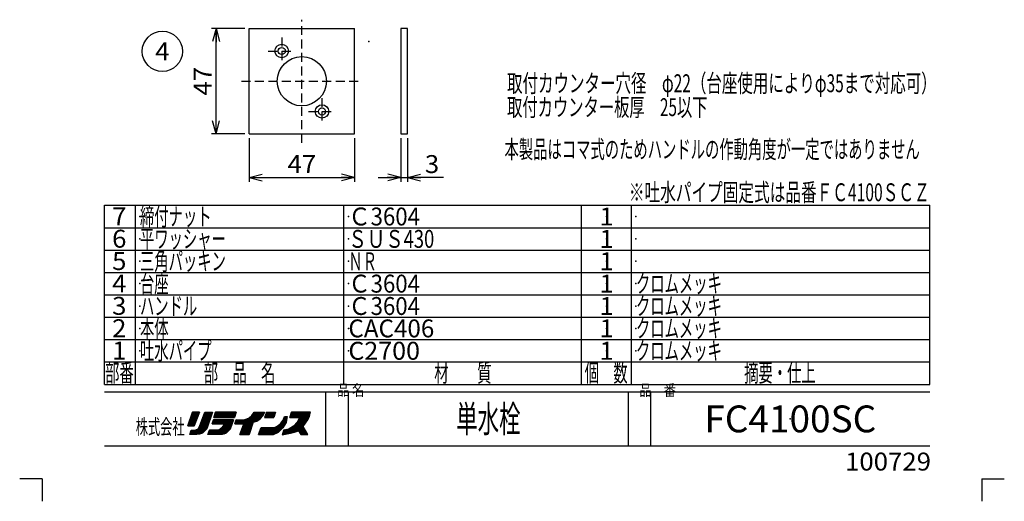
# Model space of a CAD drawing. Extents: x -220 to 220, y -307 to 307.
# Drawn here: x -220 to 220, y -307 to -92 of the extents above; entities that cross this region are included whole.
import ezdxf
from ezdxf.enums import TextEntityAlignment as Align

# ---------------------------------------------------------------- set-up
doc = ezdxf.new("R2010")
doc.units = 0
doc.header["$LTSCALE"] = 2
doc.header["$MEASUREMENT"] = 0
doc.header["$PDSIZE"] = 1
doc.linetypes.add('DASHED2', pattern=[3.010135, 2.006757, -1.003378])
doc.layers.get('0').update_dxf_attribs({"linetype": 'CONTINUOUS'})
doc.layers.add('LAYER0240', color=7, linetype='CONTINUOUS')
doc.layers.add('ZUWAKU', color=7, linetype='CONTINUOUS')
doc.styles.add('FDASTYLE1', font='txt.shx', dxfattribs={"width": 0.8, "height": 6, "bigfont": 'bigfont.shx'})
doc.styles.get("Standard").update_dxf_attribs({"font": 'txt.shx', "width": 0.8, "height": 8, "bigfont": 'bigfont.shx'})

# ---------------------------------------------------------------- blocks, each defined once
blk = doc.blocks.new('_OPEN30')
at = {"color": 0, "linetype": 'CONTINUOUS'}
for q in [(-1, 0), (-0.966, 0.259), (-0.966, -0.259)]:
    blk.add_line((0, 0), q, dxfattribs=at)
blk = doc.blocks.new('DA_IMAGEDIMGROUP_6')
at = {"color": 9, "linetype": 'CONTINUOUS'}
for p, q in [((-119.41, -95.8), (-134.25, -95.8)), ((-132.25, -142.8), (-132.25, -95.8)), ((-119.41, -142.8), (-134.25, -142.8))]:
    blk.add_line(p, q, dxfattribs=at)
at = {"color": 9, "linetype": 'CONTINUOUS', "xscale": 6.00000558, "yscale": 5.99997855}
for p, rotation in [((-132.25, -95.8), 90), ((-132.25, -142.8), 270)]:
    blk.add_blockref('_OPEN30', p, dxfattribs=dict(at, rotation=rotation))
at = {"color": 7, "width": 0.8}
blk.add_text('47', height=8, rotation=90, dxfattribs=at).set_placement((-134.25, -125.7), (-134.25, -112.9), align=Align.FIT)
blk = doc.blocks.new('DA_IMAGEDIMGROUP_10')
at = {"color": 9, "linetype": 'CONTINUOUS'}
for p, q in [((-117.41, -144.8), (-117.41, -164.32)), ((-70.41, -144.8), (-70.41, -164.32)), ((-117.41, -162.32), (-70.41, -162.32))]:
    blk.add_line(p, q, dxfattribs=at)
at = {"color": 9, "linetype": 'CONTINUOUS', "xscale": 6.00000558, "yscale": 5.99997855}
for p, rotation in [((-117.41, -162.32), 180), ((-70.41, -162.32), 360)]:
    blk.add_blockref('_OPEN30', p, dxfattribs=dict(at, rotation=rotation))
at = {"color": 7, "width": 0.8}
blk.add_text('47', height=8, dxfattribs=at).set_placement((-100.31, -160.32), (-87.51, -160.32), align=Align.FIT)
blk = doc.blocks.new('DA_IMAGEDIMGROUP_11')
at = {"color": 9, "linetype": 'CONTINUOUS'}
for p, q in [((-49.74, -144.8), (-49.74, -164.32)), ((-46.74, -144.8), (-46.74, -164.32)), ((-59.74, -162.32), (-49.74, -162.32)), ((-49.74, -162.32), (-46.74, -162.32)), ((-30.54, -162.32), (-46.74, -162.32))]:
    blk.add_line(p, q, dxfattribs=at)
at = {"color": 9, "linetype": 'CONTINUOUS', "xscale": 6.00000558, "yscale": 5.99997855}
for p, rotation in [((-49.74, -162.32), 360), ((-46.74, -162.32), 180)]:
    blk.add_blockref('_OPEN30', p, dxfattribs=dict(at, rotation=rotation))
at = {"color": 7, "width": 0.8}
blk.add_text('3', height=8, dxfattribs=at).set_placement((-38.94, -160.32), (-32.54, -160.32), align=Align.FIT)
blk = doc.blocks.new('GROUP_3')
at = {"layer": 'LAYER0240', "color": 4, "linetype": 'CONTINUOUS'}
blk.add_circle((-156.23, -105.94), 9, dxfattribs=at)
at = {"layer": 'LAYER0240', "color": 4, "width": 0.8}
blk.add_text('4', height=8, dxfattribs=at).set_placement((-159.43, -109.94), (-153.03, -109.94), align=Align.FIT)

msp = doc.modelspace()

# ---------------------------------------------------------------- linework, layer by layer
at = {"color": 9, "linetype": 'DASHED2'}
for p, q in [((-93.91, -146.8), (-93.91, -91.8)), ((-102.91, -99.8), (-102.91, -111.8)), ((-108.91, -105.8), (-96.91, -105.8)), ((-120.91, -119.3), (-66.91, -119.3)), ((-84.91, -126.8), (-84.91, -138.8)), ((-90.91, -132.8), (-78.91, -132.8))]:
    msp.add_line(p, q, dxfattribs=at)
at = {"color": 3, "linetype": 'CONTINUOUS'}
for p, q in [((-117.41, -142.8), (-117.41, -95.8)), ((-117.41, -95.8), (-70.41, -95.8)), ((-70.41, -142.8), (-70.41, -95.8)), ((-46.74, -95.8), (-49.74, -95.8)), ((-49.74, -95.8), (-49.74, -142.8)), ((-46.74, -142.8), (-46.74, -95.8)), ((-117.41, -142.8), (-70.41, -142.8)), ((-49.74, -142.8), (-46.74, -142.8))]:
    msp.add_line(p, q, dxfattribs=at)
for centre, radius in [((-102.91, -105.8), 3), ((-102.91, -105.8), 1.6), ((-93.91, -119.3), 11), ((-84.91, -132.8), 3), ((-84.91, -132.8), 1.6)]:
    msp.add_circle(centre, radius, dxfattribs=at)
at = {"color": 5, "linetype": 'CONTINUOUS'}
msp.add_point((-64.04, -101.58), dxfattribs=at)
at = {"layer": 'ZUWAKU', "color": 43, "linetype": 'CONTINUOUS'}
for p, q in [((-182.12, -254.74), (-182.12, -174.74)), ((-182.12, -174.74), (186.75, -174.74)), ((186.75, -254.74), (186.75, -174.74)), ((-182.12, -254.74), (186.75, -254.74)), ((-182.12, -258.12), (186.75, -258.12)), ((-182.12, -282.24), (186.75, -282.24))]:
    msp.add_line(p, q, dxfattribs=at)
at = {"layer": 'ZUWAKU', "color": 3, "linetype": 'CONTINUOUS'}
for p, q in [((-168.25, -254.74), (-168.25, -174.74)), ((-75.12, -254.74), (-75.12, -174.74)), ((31.12, -254.74), (31.12, -174.74)), ((53.38, -254.74), (53.38, -174.74)), ((-182.12, -184.74), (186.75, -184.74)), ((-182.12, -194.74), (186.75, -194.74)), ((-182.12, -204.74), (186.75, -204.74)), ((-182.12, -214.74), (186.75, -214.74)), ((-182.12, -224.74), (186.75, -224.74)), ((-182.12, -234.74), (186.75, -234.74)), ((-182.12, -244.74), (186.75, -244.74)), ((-83.12, -282.24), (-83.12, -258.12)), ((-73.12, -282.24), (-73.12, -258.12)), ((52, -282.24), (52, -258.12)), ((62, -282.24), (62, -258.12))]:
    msp.add_line(p, q, dxfattribs=at)
at = {"layer": 'ZUWAKU', "color": 32, "linetype": 'CONTINUOUS'}
for p, q in [((-142.72, -267.24), (-144.85, -273.24)), ((-144.85, -273.24), (-142.72, -267.24)), ((-139.99, -267.94), (-144.61, -272.56)), ((-139.85, -267.24), (-144.3, -271.69)), ((-140.42, -267.24), (-143.99, -270.81)), ((-140.98, -267.24), (-143.68, -269.94)), ((-141.55, -267.24), (-143.37, -269.06)), ((-142.12, -267.24), (-143.06, -268.18)), ((-142.68, -267.24), (-142.75, -267.31)), ((-139.72, -267.24), (-142.72, -267.24)), ((-142.72, -267.24), (-139.72, -267.24)), ((-142.72, -267.24), (-139.72, -267.24)), ((-141.97, -273.24), (-139.72, -267.24)), ((-139.72, -267.24), (-141.97, -273.24)), ((-139.6, -273.62), (-137.22, -267.24)), ((-139.6, -273.62), (-137.22, -267.24)), ((-134.08, -267.91), (-139.49, -273.32)), ((-133.97, -267.24), (-139.15, -272.42)), ((-134.54, -267.24), (-138.82, -271.52)), ((-135.11, -267.24), (-138.48, -270.62)), ((-135.67, -267.24), (-138.15, -269.72)), ((-136.24, -267.24), (-137.81, -268.81)), ((-136.8, -267.24), (-137.48, -267.91)), ((-137.22, -267.24), (-133.85, -267.24)), ((-136.82, -267.24), (-134.08, -267.24)), ((-133.85, -267.24), (-136.35, -274.62)), ((-133.2, -269.49), (-132.45, -267.24)), ((-133.2, -269.49), (-132.45, -267.24)), ((-132.45, -267.24), (-133.2, -269.49)), ((-131.1, -267.24), (-133.13, -269.27)), ((-131.66, -267.24), (-132.84, -268.42)), ((-130.53, -267.24), (-132.78, -269.49)), ((-132.23, -267.24), (-132.56, -267.57)), ((-132.45, -267.24), (-123.33, -267.24)), ((-123.33, -267.24), (-132.45, -267.24)), ((-129.97, -267.24), (-132.22, -269.49)), ((-129.4, -267.24), (-131.65, -269.49)), ((-128.83, -267.24), (-131.08, -269.49)), ((-128.27, -267.24), (-130.52, -269.49)), ((-127.7, -267.24), (-129.95, -269.49)), ((-127.14, -267.24), (-129.39, -269.49)), ((-126.57, -267.24), (-128.82, -269.49)), ((-126.01, -267.24), (-128.26, -269.49)), ((-125.44, -267.24), (-127.69, -269.49)), ((-124.87, -267.24), (-127.12, -269.49)), ((-124.31, -267.24), (-126.56, -269.49)), ((-123.74, -267.24), (-125.99, -269.49)), ((-123.4, -267.46), (-125.43, -269.49)), ((-123.68, -268.31), (-124.86, -269.49)), ((-123.33, -267.24), (-124.08, -269.49)), ((-123.33, -267.24), (-124.08, -269.49)), ((-111.72, -267.24), (-121.6, -277.12)), ((-112.29, -267.24), (-121.27, -276.23)), ((-112.85, -267.24), (-120.94, -275.33)), ((-113.42, -267.24), (-120.61, -274.43)), ((-113.98, -267.24), (-120.28, -273.54)), ((-114.55, -267.24), (-119.95, -272.64)), ((-116.22, -268.62), (-115.22, -267.24)), ((-115.12, -267.24), (-115.52, -267.64)), ((-111.16, -267.24), (-115.5, -271.59)), ((-115.22, -267.24), (-110.6, -267.24)), ((-110.59, -267.24), (-114.68, -271.33)), ((-111.09, -268.31), (-113.7, -270.92)), ((-110.6, -267.24), (-111.35, -268.87)), ((-111.35, -268.87), (-110.6, -267.24)), ((-109.65, -267.24), (-110.53, -269.49)), ((-108.09, -267.24), (-110.34, -269.49)), ((-108.66, -267.24), (-110.28, -268.86)), ((-109.23, -267.24), (-109.92, -267.94)), ((-107.53, -267.24), (-109.78, -269.49)), ((-109.65, -267.24), (-105.65, -267.24)), ((-106.96, -267.24), (-109.21, -269.49)), ((-106.4, -267.24), (-108.65, -269.49)), ((-105.83, -267.24), (-108.08, -269.49)), ((-105.84, -267.82), (-107.52, -269.49)), ((-105.65, -267.24), (-106.4, -269.49)), ((-105.65, -267.24), (-106.4, -269.49)), ((-105.65, -267.24), (-106.4, -269.49)), ((-90.81, -267.24), (-100.42, -276.85)), ((-90.24, -267.24), (-99.74, -276.74)), ((-99.25, -269.49), (-98.5, -267.24)), ((-98.5, -267.24), (-99.25, -269.49)), ((-97.03, -267.24), (-99.23, -269.44)), ((-90.13, -267.69), (-99.06, -276.63)), ((-97.6, -267.24), (-98.95, -268.59)), ((-96.47, -267.24), (-98.72, -269.49)), ((-98.16, -267.24), (-98.67, -267.75)), ((-90, -267.24), (-98.5, -267.24)), ((-90, -267.24), (-98.5, -267.24)), ((-95.9, -267.24), (-98.15, -269.49)), ((-91.38, -267.24), (-97.62, -273.49)), ((-95.33, -267.24), (-97.58, -269.49)), ((-94.77, -267.24), (-97.02, -269.49)), ((-94.2, -267.24), (-96.45, -269.49)), ((-93.64, -267.24), (-95.89, -269.49)), ((-91.94, -267.24), (-95.62, -270.92)), ((-93.07, -267.24), (-95.32, -269.49)), ((-92.51, -267.24), (-94.95, -269.68)), ((-90.5, -268.99), (-90, -267.24)), ((-90.5, -268.99), (-90, -267.24)), ((-90.5, -268.99), (-90, -267.24)), ((-140.33, -268.85), (-144.72, -273.24)), ((-140.67, -269.75), (-144.16, -273.24)), ((-141.01, -270.66), (-143.59, -273.24)), ((-141.35, -271.56), (-143.02, -273.24)), ((-141.68, -272.47), (-142.46, -273.24)), ((-134.66, -269.62), (-142.15, -277.12)), ((-134.95, -270.48), (-141.59, -277.12)), ((-135.24, -271.33), (-141.02, -277.12)), ((-135.53, -272.19), (-140.41, -277.07)), ((-134.37, -268.76), (-140.21, -274.61)), ((-133.45, -270.62), (-133.95, -272.37)), ((-133.95, -272.37), (-133.45, -270.62)), ((-133.95, -272.37), (-133.45, -270.62)), ((-133.95, -272.37), (-128.7, -272.37)), ((-128.7, -272.37), (-133.95, -272.37)), ((-132.04, -270.62), (-133.79, -272.37)), ((-132.61, -270.62), (-133.79, -271.8)), ((-133.17, -270.62), (-133.56, -271)), ((-124.45, -270.62), (-133.45, -270.62)), ((-131.48, -270.62), (-133.23, -272.37)), ((-124.08, -269.49), (-133.2, -269.49)), ((-133.2, -269.49), (-124.08, -269.49)), ((-130.91, -270.62), (-132.66, -272.37)), ((-125.82, -270.62), (-132.32, -277.12)), ((-130.34, -270.62), (-132.09, -272.37)), ((-125.25, -270.62), (-131.75, -277.12)), ((-129.78, -270.62), (-131.53, -272.37)), ((-124.69, -270.62), (-131.19, -277.12)), ((-129.21, -270.62), (-130.96, -272.37)), ((-124.64, -271.13), (-130.62, -277.12)), ((-128.65, -270.62), (-130.4, -272.37)), ((-124.96, -272.02), (-130.06, -277.12)), ((-128.08, -270.62), (-129.83, -272.37)), ((-127.52, -270.62), (-129.27, -272.37)), ((-128.7, -272.37), (-128.95, -273.24)), ((-128.95, -273.24), (-128.7, -272.37)), ((-128.95, -273.24), (-128.7, -272.37)), ((-126.38, -270.62), (-128.93, -273.16)), ((-126.95, -270.62), (-128.7, -272.37)), ((-125.95, -274.74), (-124.45, -270.62)), ((-124.45, -270.62), (-125.95, -274.74)), ((-123.96, -269.16), (-124.3, -269.49)), ((-123.22, -270.62), (-123.85, -272.37)), ((-123.85, -272.37), (-123.22, -270.62)), ((-123.85, -272.37), (-119.85, -272.37)), ((-120.05, -272.37), (-123.85, -272.37)), ((-122.45, -270.62), (-123.66, -271.82)), ((-121.89, -270.62), (-123.64, -272.37)), ((-123.02, -270.62), (-123.34, -270.94)), ((-123.22, -270.62), (-120.85, -270.62)), ((-123.22, -270.62), (-120.85, -270.62)), ((-123.22, -270.62), (-120.85, -270.62)), ((-121.32, -270.62), (-123.07, -272.37)), ((-120.75, -270.61), (-122.5, -272.37)), ((-120.13, -270.56), (-121.94, -272.37)), ((-121.6, -277.12), (-119.85, -272.37)), ((-121.6, -277.12), (-119.85, -272.37)), ((-121.6, -277.12), (-119.85, -272.37)), ((-119.52, -270.51), (-121.37, -272.37)), ((-115.64, -271.72), (-121.03, -277.12)), ((-120.85, -270.62), (-119.22, -270.49)), ((-120.85, -270.62), (-119.22, -270.49)), ((-120.85, -270.62), (-119.22, -270.49)), ((-118.71, -270.27), (-120.81, -272.37)), ((-115.93, -272.58), (-120.47, -277.12)), ((-117.72, -269.85), (-120.24, -272.37)), ((-119.22, -270.49), (-117.47, -269.74)), ((-119.22, -270.49), (-117.47, -269.74)), ((-119.22, -270.49), (-117.47, -269.74)), ((-117.47, -269.74), (-116.22, -268.62)), ((-117.47, -269.74), (-116.22, -268.62)), ((-117.47, -269.74), (-116.22, -268.62)), ((-117.47, -277.12), (-115.6, -271.62)), ((-115.6, -271.62), (-117.47, -277.12)), ((-113.97, -271.12), (-115.6, -271.62)), ((-113.97, -271.12), (-115.6, -271.62)), ((-115.6, -271.62), (-113.97, -271.12)), ((-112.6, -270.12), (-113.97, -271.12)), ((-113.97, -271.12), (-112.6, -270.12)), ((-111.35, -268.87), (-112.6, -270.12)), ((-111.35, -268.87), (-112.6, -270.12)), ((-112.6, -270.12), (-111.35, -268.87)), ((-110.53, -269.49), (-106.4, -269.49)), ((-106.6, -269.49), (-110.53, -269.49)), ((-100.49, -269.6), (-108.01, -277.12)), ((-100.63, -270.3), (-107.44, -277.12)), ((-106.13, -268.67), (-106.95, -269.49)), ((-100.76, -271), (-106.88, -277.12)), ((-106.38, -269.49), (-106.41, -269.51)), ((-100.89, -271.7), (-106.04, -276.85)), ((-104.65, -273.24), (-103.28, -272.12)), ((-104.65, -273.24), (-103.28, -272.12)), ((-103.28, -272.12), (-102.28, -270.74)), ((-103.28, -272.12), (-102.28, -270.74)), ((-100.57, -269.12), (-102.48, -271.02)), ((-102.4, -274.24), (-100.9, -271.74)), ((-100.9, -271.74), (-102.4, -274.24)), ((-100.9, -271.74), (-102.4, -274.24)), ((-102.28, -270.74), (-101.65, -269.12)), ((-102.28, -270.74), (-101.65, -269.12)), ((-101.14, -269.12), (-101.97, -269.94)), ((-101.65, -269.12), (-100.4, -269.12)), ((-101.65, -269.12), (-100.4, -269.12)), ((-101.65, -269.12), (-100.4, -269.12)), ((-100.9, -271.74), (-100.4, -269.12)), ((-100.4, -269.12), (-100.9, -271.74)), ((-94.84, -269.49), (-99.25, -269.49)), ((-99.25, -269.49), (-95.25, -269.49)), ((-99.25, -269.49), (-95.25, -269.49)), ((-90.36, -268.48), (-98.28, -276.41)), ((-96, -271.62), (-97.62, -273.49)), ((-96, -271.62), (-97.62, -273.49)), ((-97.62, -273.49), (-96, -271.62)), ((-90.67, -269.37), (-97.49, -276.18)), ((-91.16, -270.42), (-96.66, -275.92)), ((-94.84, -269.47), (-96, -271.62)), ((-92.17, -272), (-95.81, -275.64)), ((-93.38, -273.62), (-92.25, -272.12)), ((-93.38, -273.62), (-92.25, -272.12)), ((-92.25, -272.12), (-91.25, -270.62)), ((-92.25, -272.12), (-91.25, -270.62)), ((-91.25, -270.62), (-90.5, -268.99)), ((-91.25, -270.62), (-90.5, -268.99)), ((-144.85, -273.24), (-141.97, -273.24)), ((-141.97, -273.24), (-144.85, -273.24)), ((-141.97, -273.24), (-144.85, -273.24)), ((-143.97, -277.12), (-143.35, -275.24)), ((-143.97, -277.12), (-143.35, -275.24)), ((-143.97, -277.12), (-143.35, -275.24)), ((-140.85, -277.12), (-143.97, -277.12)), ((-141.94, -275.21), (-143.85, -277.12)), ((-142.54, -275.24), (-143.75, -276.46)), ((-143.11, -275.24), (-143.47, -275.61)), ((-143.35, -275.24), (-142.22, -275.24)), ((-143.35, -275.24), (-142.22, -275.24)), ((-143.35, -275.24), (-142.22, -275.24)), ((-141.29, -275.12), (-143.28, -277.12)), ((-140.24, -274.63), (-142.72, -277.12)), ((-142.22, -275.24), (-141.22, -275.12)), ((-142.22, -275.24), (-141.22, -275.12)), ((-142.22, -275.24), (-141.22, -275.12)), ((-141.22, -275.12), (-140.22, -274.62)), ((-141.22, -275.12), (-140.22, -274.62)), ((-139.6, -276.99), (-140.85, -277.12)), ((-140.22, -274.62), (-139.6, -273.62)), ((-140.22, -274.62), (-139.6, -273.62)), ((-135.82, -273.04), (-139.78, -277.01)), ((-138.35, -276.49), (-139.6, -276.99)), ((-138.35, -276.49), (-139.6, -276.99)), ((-136.11, -273.9), (-138.93, -276.72)), ((-137.35, -275.62), (-138.35, -276.49)), ((-137.35, -275.62), (-138.35, -276.49)), ((-137.35, -275.62), (-138.35, -276.49)), ((-136.35, -274.62), (-137.35, -275.62)), ((-136.35, -274.62), (-137.35, -275.62)), ((-135.2, -275.24), (-135.95, -277.12)), ((-135.95, -277.12), (-135.2, -275.24)), ((-129.57, -277.12), (-135.95, -277.12)), ((-129.57, -277.12), (-135.95, -277.12)), ((-134.4, -275.24), (-135.73, -276.57)), ((-133.84, -275.24), (-135.71, -277.12)), ((-134.97, -275.24), (-135.35, -275.63)), ((-131.07, -275.24), (-135.2, -275.24)), ((-135.2, -275.24), (-131.07, -275.24)), ((-135.2, -275.24), (-131.07, -275.24)), ((-133.27, -275.24), (-135.15, -277.12)), ((-132.71, -275.24), (-134.58, -277.12)), ((-132.14, -275.24), (-134.02, -277.12)), ((-131.57, -275.24), (-133.45, -277.12)), ((-130.85, -275.08), (-132.88, -277.12)), ((-130.2, -274.62), (-131.07, -275.24)), ((-131.07, -275.24), (-130.2, -274.62)), ((-131.07, -275.24), (-130.2, -274.62)), ((-129.57, -273.99), (-130.2, -274.62)), ((-130.2, -274.62), (-129.57, -273.99)), ((-130.2, -274.62), (-129.57, -273.99)), ((-128.95, -273.24), (-129.57, -273.99)), ((-129.57, -273.99), (-128.95, -273.24)), ((-129.57, -273.99), (-128.95, -273.24)), ((-128.57, -276.87), (-129.57, -277.12)), ((-125.28, -272.91), (-129.46, -277.09)), ((-125.61, -273.8), (-128.71, -276.9)), ((-128.57, -276.87), (-127.58, -276.37)), ((-127.58, -276.37), (-128.57, -276.87)), ((-127.58, -276.37), (-128.57, -276.87)), ((-125.93, -274.69), (-127.64, -276.4)), ((-127.58, -276.37), (-126.83, -275.62)), ((-126.83, -275.62), (-127.58, -276.37)), ((-126.83, -275.62), (-125.95, -274.74)), ((-125.95, -274.74), (-126.83, -275.62)), ((-125.95, -274.74), (-126.83, -275.62)), ((-121.6, -277.12), (-117.47, -277.12)), ((-117.47, -277.12), (-121.6, -277.12)), ((-117.47, -277.12), (-121.6, -277.12)), ((-116.22, -273.44), (-119.9, -277.12)), ((-116.51, -274.3), (-119.33, -277.12)), ((-116.81, -275.15), (-118.77, -277.12)), ((-117.1, -276.01), (-118.2, -277.12)), ((-117.39, -276.87), (-117.64, -277.12)), ((-113.28, -277.12), (-112.15, -273.99)), ((-113.28, -277.12), (-112.15, -273.99)), ((-113.28, -277.12), (-112.15, -273.99)), ((-113.28, -277.12), (-106.65, -277.12)), ((-106.9, -277.12), (-113.28, -277.12)), ((-109.98, -273.99), (-113.1, -277.12)), ((-110.54, -273.99), (-113.06, -276.51)), ((-111.11, -273.99), (-112.74, -275.62)), ((-109.41, -273.99), (-112.53, -277.12)), ((-111.67, -273.99), (-112.42, -274.74)), ((-112.15, -273.99), (-106.15, -273.99)), ((-112.15, -273.99), (-106.15, -273.99)), ((-112.15, -273.99), (-106.15, -273.99)), ((-108.84, -273.99), (-111.97, -277.12)), ((-108.28, -273.99), (-111.4, -277.12)), ((-107.71, -273.99), (-110.84, -277.12)), ((-107.15, -273.99), (-110.27, -277.12)), ((-106.58, -273.99), (-109.71, -277.12)), ((-105.88, -273.86), (-109.14, -277.12)), ((-104.75, -273.29), (-108.57, -277.12)), ((-106.65, -277.12), (-104.4, -276.12)), ((-106.15, -273.99), (-104.65, -273.24)), ((-106.15, -273.99), (-104.65, -273.24)), ((-101.69, -273.06), (-105.02, -276.39)), ((-104.4, -276.12), (-102.4, -274.24)), ((-102.4, -274.24), (-104.4, -276.12)), ((-102, -275.12), (-102.75, -277.24)), ((-102, -275.12), (-102.75, -277.24)), ((-102.75, -277.24), (-99, -276.62)), ((-100.67, -274.84), (-102.57, -276.74)), ((-99.95, -274.68), (-102.46, -277.19)), ((-101.38, -274.99), (-102.27, -275.87)), ((-102, -275.12), (-99.62, -274.62)), ((-98.92, -274.22), (-101.78, -277.08)), ((-97.62, -273.49), (-101.1, -276.97)), ((-97.62, -273.49), (-99.62, -274.62)), ((-99.62, -274.62), (-97.62, -273.49)), ((-99, -276.62), (-97.25, -276.12)), ((-99, -276.62), (-97.25, -276.12)), ((-99, -276.62), (-97.25, -276.12)), ((-97.25, -276.12), (-95.38, -275.49)), ((-97.25, -276.12), (-95.38, -275.49)), ((-97.25, -276.12), (-95.38, -275.49)), ((-95.38, -275.49), (-94.38, -277.12)), ((-93.32, -273.71), (-95.27, -275.66)), ((-93.1, -274.06), (-95.05, -276.01)), ((-92.89, -274.41), (-94.84, -276.36)), ((-92.68, -274.77), (-94.62, -276.71)), ((-92.46, -275.12), (-94.41, -277.06)), ((-91.25, -277.12), (-94.38, -277.12)), ((-94.38, -277.12), (-91.25, -277.12)), ((-94.38, -277.12), (-91.25, -277.12)), ((-92.25, -275.47), (-93.9, -277.12)), ((-91.25, -277.12), (-93.38, -273.62)), ((-91.25, -277.12), (-93.38, -273.62)), ((-91.25, -277.12), (-93.38, -273.62)), ((-92.04, -275.82), (-93.33, -277.12)), ((-91.82, -276.17), (-92.76, -277.12)), ((-91.61, -276.53), (-92.2, -277.12)), ((-91.39, -276.88), (-91.63, -277.12))]:
    msp.add_line(p, q, dxfattribs=at)
at = {"layer": 'ZUWAKU', "color": 9, "linetype": 'CONTINUOUS'}
for p, q in [((-210, -297), (-220, -297)), ((-210, -297), (-210, -307)), ((210, -297), (220, -297)), ((210, -297), (210, -307))]:
    msp.add_line(p, q, dxfattribs=at)
for p in [(-166.25, -179.74), (-73.12, -179.74), (42.25, -179.74), (55.38, -179.74), (-166.25, -189.74), (-73.12, -189.74), (42.25, -189.74), (55.38, -189.74), (-166.25, -199.74), (-73.12, -199.74), (42.25, -199.74), (55.38, -199.74), (-166.25, -209.74), (-73.12, -209.74), (42.25, -209.74), (55.38, -209.74), (-166.25, -219.74), (-73.12, -219.74), (42.25, -219.74), (55.38, -219.74), (-166.25, -229.74), (-73.12, -229.74), (42.25, -229.74), (55.38, -229.74), (-166.25, -239.74), (-73.12, -239.74), (42.25, -239.74), (55.38, -239.74), (-10.56, -270.18), (124.38, -270.18)]:
    msp.add_point(p, dxfattribs=at)

# ---------------------------------------------------------------- block references
at = {"linetype": 'CONTINUOUS'}
for name in ['DA_IMAGEDIMGROUP_6', 'GROUP_3', 'DA_IMAGEDIMGROUP_10', 'DA_IMAGEDIMGROUP_11']:
    msp.add_blockref(name, (0, 0), dxfattribs=at)

# ---------------------------------------------------------------- texts
at = {"layer": 'LAYER0240', "color": 4}
for s, height, width, p, p2 in [('取付カウンター穴径\u3000φ22（台座使用によりφ35まで対応可）', 8, 0.6977, (-2.21, -124.2), (189.79, -124.2)), ('取付カウンター板厚\u300025以下', 8, 0.7, (-2.21, -134.88), (87.39, -134.88)), ('本製品はコマ式のためハンドルの作動角度が一定ではありません', 8, 0.6744, (-3.35, -153.71), (182.25, -153.71)), ('※吐水パイプ固定式は品番ＦＣ4100ＳＣＺ', 8, 0.7, (52.23, -172.92), (186.63, -172.92)), ('締付ナット', 8, 0.7143, (-166.25, -183.74), (-134.25, -183.74)), ('Ｃ3604', 8, 0.8, (-73.12, -183.74), (-41.12, -183.74)), ('1', 8, 0.8, (39.05, -183.74), (45.45, -183.74)), ('平ワッシャー', 8, 0.6667, (-166.25, -193.74), (-127.85, -193.74)), ('ＳＵＳ430', 8, 0.75, (-73.12, -193.74), (-34.73, -193.74)), ('1', 8, 0.8, (39.05, -193.74), (45.45, -193.74)), ('三角パッキン', 8, 0.6667, (-166.25, -203.74), (-127.85, -203.74)), ('ＮＲ', 8, 0.6667, (-73.12, -203.74), (-60.33, -203.74)), ('1', 8, 0.8, (39.05, -203.74), (45.45, -203.74)), ('台座', 8, 0.6667, (-166.25, -213.74), (-153.45, -213.74)), ('Ｃ3604', 8, 0.8, (-73.12, -213.74), (-41.12, -213.74)), ('1', 8, 0.8, (39.05, -213.74), (45.45, -213.74)), ('クロムメッキ', 8, 0.6667, (55.38, -213.74), (93.78, -213.74)), ('ハンドル', 8, 0.6667, (-166.25, -223.74), (-140.65, -223.74)), ('Ｃ3604', 8, 0.8, (-73.12, -223.74), (-41.12, -223.74)), ('クロムメッキ', 8, 0.6667, (55.38, -223.74), (93.78, -223.74)), ('1', 8, 0.8, (39.05, -223.74), (45.45, -223.74)), ('本体', 8, 0.6667, (-166.25, -233.74), (-153.45, -233.74)), ('CAC406', 8, 0.8, (-73.12, -233.74), (-34.73, -233.74)), ('1', 8, 0.8, (39.05, -233.74), (45.45, -233.74)), ('クロムメッキ', 8, 0.6667, (55.38, -233.74), (93.78, -233.74)), ('吐水パイプ', 8, 0.7143, (-166.25, -243.74), (-134.25, -243.74)), ('C2700', 8, 0.8, (-73.12, -243.74), (-41.12, -243.74)), ('1', 8, 0.8, (39.05, -243.74), (45.45, -243.74)), ('クロムメッキ', 8, 0.6667, (55.38, -243.74), (93.78, -243.74)), ('単水栓', 12, 0.75, (-24.96, -276.18), (3.84, -276.18)), ('FC4100SC', 12, 0.8, (85.97, -276.18), (162.78, -276.18))]:
    msp.add_text(s, height=height, dxfattribs=dict(at, width=width)).set_placement(p, p2, align=Align.FIT)
at = {"layer": 'ZUWAKU', "color": 4}
for s, width, p, p2 in [('7', 0.8, (-178.7, -183.66), (-172.3, -183.66)), ('6', 0.8, (-178.7, -193.66), (-172.3, -193.66)), ('5', 0.8, (-178.7, -203.66), (-172.3, -203.66)), ('4', 0.8, (-178.7, -213.66), (-172.3, -213.66)), ('3', 0.8, (-178.7, -223.66), (-172.3, -223.66)), ('2', 0.8, (-178.7, -233.66), (-172.3, -233.66)), ('1', 0.8, (-178.7, -243.66), (-172.3, -243.66)), ('部番', 0.6667, (-181.84, -253.62), (-169.04, -253.62)), ('部\u3000品\u3000名', 0.7143, (-137.75, -253.62), (-105.75, -253.62)), ('材\u3000\u3000質', 0.6667, (-34.72, -253.62), (-9.12, -253.62)), ('個\u3000数', 0.75, (32.47, -253.62), (51.67, -253.62)), ('摘要・仕上', 0.7143, (103.74, -253.62), (135.74, -253.62)), ('100729', 0.8, (148.84, -293.25), (187.24, -293.25))]:
    msp.add_text(s, height=8, dxfattribs=dict(at, width=width)).set_placement(p, p2, align=Align.FIT)
at = {"layer": 'ZUWAKU', "color": 4, "style": 'FDASTYLE1', "width": 0.8}
for s, p in [('品 名', (-78.13, -259.83)), ('品\u3000番', (56.88, -259.87))]:
    msp.add_text(s, height=4.998, dxfattribs=at).set_placement(p)
at = {"layer": 'ZUWAKU', "color": 32, "width": 0.6667}
msp.add_text('株式会社', height=6.8, dxfattribs=at).set_placement((-168.1, -277.12), (-146.34, -277.12), align=Align.FIT)

doc.saveas('drawing.dxf')
